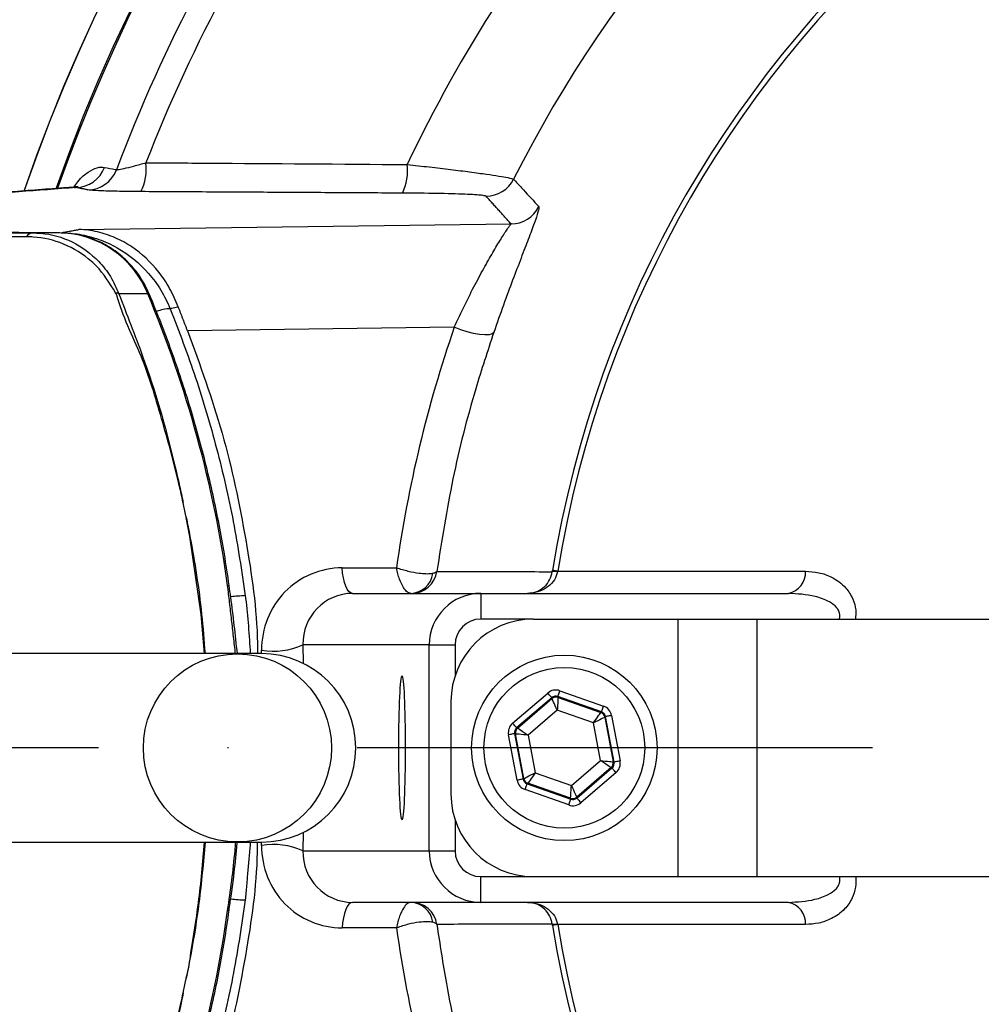
# Model space of a CAD drawing. Extents: x 0 to 11300, y 0 to 7425.
# Drawn here: x 1998 to 2092, y 1497 to 1592 of the extents above; entities that cross this region are included whole.
import ezdxf

# ---------------------------------------------------------------- set-up
doc = ezdxf.new("R2010")
doc.units = 0
doc.header["$LTSCALE"] = 5
doc.linetypes.add('GEN7', pattern=[15, 10, -2.5, 0, -2.5])
doc.layers.get('0').update_dxf_attribs({"linetype": 'CONTINUOUS'})
doc.layers.add('7', color=4, linetype='GEN7')

msp = doc.modelspace()

# ---------------------------------------------------------------- linework, layer by layer
at = {"color": 7, "linetype": 'CONTINUOUS'}
for p, q in [((1965.258, 1572.215), (2002.536, 1571.741)), ((2002.332, 1571.722), (1999.764, 1571.722)), ((2004.218, 1572.054), (2046.166, 1572.591)), ((2010.91, 1565.804), (2008.114, 1565.804)), ((2040.658, 1562.56), (2014.764, 1562.228)), ((2029.771, 1539.201), (2035.047, 1539.201)), ((2050.689, 1538.873), (2074.745, 1538.873)), ((2030.781, 1536.722), (2043.228, 1536.722)), ((2043.228, 1536.722), (2043.228, 1534.222)), ((2043.228, 1536.722), (2073.087, 1536.722)), ((2048.332, 1534.222), (2043.228, 1534.222)), ((2048.332, 1534.222), (2062.332, 1534.222)), ((2062.332, 1534.222), (2070.003, 1534.222)), ((2062.332, 1534.222), (2062.332, 1509.222)), ((2070.003, 1534.222), (2114.485, 1534.222)), ((2070.003, 1534.222), (2070.003, 1509.222)), ((2038.228, 1531.722), (2025.961, 1531.722)), ((2025.961, 1531.722), (2025.975, 1529.938)), ((2038.228, 1531.722), (2040.725, 1531.722)), ((2038.228, 1511.722), (2038.228, 1531.722)), ((2040.725, 1531.722), (2040.725, 1528.699)), ((2019.573, 1530.872), (1993.558, 1530.872)), ((2021.948, 1530.872), (2019.573, 1530.872)), ((2021.956, 1530.872), (2021.953, 1531.201)), ((2046.315, 1524.126), (2049.727, 1527.048)), ((2050.906, 1527.269), (2055.142, 1525.776)), ((2040.332, 1526.222), (2040.332, 1517.222)), ((2050.117, 1526.593), (2046.706, 1523.671)), ((2046.786, 1523.642), (2050.133, 1526.509)), ((2050.133, 1526.509), (2050.117, 1526.593)), ((2050.707, 1526.703), (2050.722, 1526.619)), ((2054.943, 1525.21), (2050.707, 1526.703)), ((2050.722, 1526.619), (2054.878, 1525.154)), ((2050.65, 1525.372), (2047.83, 1522.956)), ((2054.152, 1524.138), (2050.65, 1525.372)), ((2054.878, 1525.154), (2054.943, 1525.21)), ((2055.923, 1524.864), (2056.748, 1520.449)), ((2054.834, 1520.487), (2054.152, 1524.138)), ((2055.333, 1524.754), (2055.268, 1524.699)), ((2055.268, 1524.699), (2056.077, 1520.367)), ((2056.158, 1520.339), (2055.333, 1524.754)), ((2046.742, 1518.58), (2045.917, 1522.995)), ((2046.587, 1523.077), (2046.506, 1523.105)), ((2046.506, 1523.105), (2047.331, 1518.69)), ((2047.396, 1518.745), (2046.587, 1523.077)), ((2046.706, 1523.671), (2046.786, 1523.642)), ((2047.83, 1522.956), (2048.512, 1519.306)), ((2052.014, 1518.072), (2054.834, 1520.487)), ((2056.077, 1520.367), (2056.158, 1520.339)), ((2048.512, 1519.306), (2052.014, 1518.072)), ((2055.878, 1519.802), (2052.532, 1516.935)), ((2052.547, 1516.851), (2055.958, 1519.773)), ((2056.349, 1519.318), (2052.938, 1516.396)), ((2055.958, 1519.773), (2055.878, 1519.802)), ((2047.331, 1518.69), (2047.396, 1518.745)), ((2047.786, 1518.29), (2047.722, 1518.234)), ((2047.722, 1518.234), (2051.958, 1516.741)), ((2051.942, 1516.825), (2047.786, 1518.29)), ((2051.758, 1516.175), (2047.522, 1517.668)), ((2051.958, 1516.741), (2051.942, 1516.825)), ((2052.532, 1516.935), (2052.547, 1516.851)), ((2040.725, 1514.745), (2040.725, 1511.722)), ((2025.975, 1513.506), (2025.961, 1511.722)), ((1993.558, 1512.572), (2019.573, 1512.572)), ((2019.573, 1512.572), (2021.948, 1512.572)), ((2021.953, 1512.243), (2021.956, 1512.572)), ((2025.961, 1511.722), (2038.228, 1511.722)), ((2038.228, 1511.722), (2040.725, 1511.722)), ((2043.228, 1509.222), (2048.332, 1509.222)), ((2043.228, 1506.722), (2043.228, 1509.222)), ((2048.332, 1509.222), (2062.332, 1509.222)), ((2062.332, 1509.222), (2070.003, 1509.222)), ((2070.003, 1509.222), (2114.485, 1509.222)), ((2043.228, 1506.722), (2030.781, 1506.722)), ((2073.087, 1506.722), (2043.228, 1506.722)), ((2035.047, 1504.243), (2029.771, 1504.243)), ((2074.745, 1504.571), (2050.689, 1504.571))]:
    msp.add_line(p, q, dxfattribs=at)
for points in [[(2010.91, 1565.804), (2011.036, 1565.784), (2011.07, 1565.751)], [(2044.488, 1562.064), (2044.327, 1561.92), (2044.034, 1561.835), (2043.623, 1561.812), (2043.114, 1561.851), (2042.533, 1561.953), (2041.91, 1562.11), (2041.274, 1562.316), (2040.658, 1562.56)], [(2016.402, 1530.872), (2016.082, 1534.681), (2014.982, 1542.26), (2014.641, 1544.089), (2014.641, 1544.089), (2014.641, 1544.089)], [(2030.781, 1536.722), (2030.603, 1536.768), (2030.43, 1536.903), (2030.268, 1537.124), (2030.122, 1537.424), (2029.995, 1537.794), (2029.893, 1538.222), (2029.817, 1538.696), (2029.771, 1539.201)], [(2050.689, 1538.873), (2050.581, 1538.891), (2050.484, 1538.907), (2050.401, 1538.92), (2050.33, 1538.932), (2050.272, 1538.941), (2050.228, 1538.948), (2050.197, 1538.953), (2050.18, 1538.956)], [(2018.66, 1537.503), (2018.782, 1537.496), (2018.812, 1537.481)], [(2050.117, 1526.593), (2050.108, 1526.603), (2050.085, 1526.63), (2050.049, 1526.672), (2050, 1526.729), (2049.941, 1526.798), (2049.874, 1526.876), (2049.802, 1526.96), (2049.727, 1527.048)], [(2050.707, 1526.703), (2050.711, 1526.715), (2050.723, 1526.749), (2050.741, 1526.802), (2050.766, 1526.872), (2050.796, 1526.957), (2050.83, 1527.054), (2050.867, 1527.16), (2050.906, 1527.269)], [(2050.65, 1525.372), (2050.55, 1525.592), (2050.454, 1525.803), (2050.365, 1525.998), (2050.287, 1526.169), (2050.223, 1526.311), (2050.174, 1526.417), (2050.144, 1526.484), (2050.133, 1526.509)], [(2050.722, 1526.619), (2050.721, 1526.591), (2050.716, 1526.518), (2050.71, 1526.402), (2050.701, 1526.246), (2050.69, 1526.058), (2050.677, 1525.845), (2050.664, 1525.613), (2050.65, 1525.372)], [(2054.152, 1524.138), (2054.292, 1524.334), (2054.427, 1524.523), (2054.552, 1524.697), (2054.661, 1524.85), (2054.751, 1524.977), (2054.819, 1525.072), (2054.862, 1525.132), (2054.878, 1525.154)], [(2054.943, 1525.21), (2054.947, 1525.222), (2054.959, 1525.256), (2054.977, 1525.309), (2055.002, 1525.379), (2055.032, 1525.464), (2055.067, 1525.561), (2055.104, 1525.666), (2055.142, 1525.776)], [(2055.923, 1524.864), (2055.809, 1524.843), (2055.699, 1524.823), (2055.598, 1524.804), (2055.509, 1524.787), (2055.436, 1524.773), (2055.381, 1524.763), (2055.346, 1524.757), (2055.333, 1524.754)], [(2046.706, 1523.671), (2046.697, 1523.681), (2046.674, 1523.708), (2046.638, 1523.75), (2046.589, 1523.807), (2046.53, 1523.876), (2046.463, 1523.954), (2046.391, 1524.038), (2046.315, 1524.126)], [(2055.268, 1524.699), (2055.243, 1524.686), (2055.178, 1524.653), (2055.073, 1524.601), (2054.935, 1524.531), (2054.766, 1524.446), (2054.575, 1524.35), (2054.368, 1524.246), (2054.152, 1524.138)], [(2046.506, 1523.105), (2046.493, 1523.102), (2046.458, 1523.096), (2046.403, 1523.086), (2046.33, 1523.072), (2046.241, 1523.055), (2046.14, 1523.036), (2046.03, 1523.016), (2045.917, 1522.995)], [(2047.83, 1522.956), (2047.59, 1522.98), (2047.359, 1523.002), (2047.146, 1523.023), (2046.958, 1523.041), (2046.804, 1523.056), (2046.687, 1523.067), (2046.614, 1523.074), (2046.587, 1523.077)], [(2046.786, 1523.642), (2046.809, 1523.627), (2046.871, 1523.587), (2046.968, 1523.523), (2047.098, 1523.437), (2047.256, 1523.334), (2047.435, 1523.216), (2047.628, 1523.089), (2047.83, 1522.956)], [(2054.834, 1520.487), (2055.074, 1520.464), (2055.305, 1520.442), (2055.518, 1520.421), (2055.706, 1520.403), (2055.861, 1520.388), (2055.977, 1520.377), (2056.05, 1520.37), (2056.077, 1520.367)], [(2055.878, 1519.802), (2055.855, 1519.817), (2055.793, 1519.857), (2055.696, 1519.921), (2055.566, 1520.007), (2055.409, 1520.11), (2055.23, 1520.228), (2055.036, 1520.355), (2054.834, 1520.487)], [(2056.748, 1520.449), (2056.634, 1520.428), (2056.524, 1520.408), (2056.423, 1520.389), (2056.334, 1520.372), (2056.261, 1520.358), (2056.206, 1520.348), (2056.171, 1520.341), (2056.158, 1520.339)], [(2047.396, 1518.745), (2047.421, 1518.758), (2047.486, 1518.791), (2047.591, 1518.843), (2047.73, 1518.913), (2047.898, 1518.998), (2048.089, 1519.094), (2048.296, 1519.198), (2048.512, 1519.306)], [(2048.512, 1519.306), (2048.372, 1519.11), (2048.237, 1518.921), (2048.113, 1518.747), (2048.003, 1518.594), (2047.913, 1518.467), (2047.845, 1518.372), (2047.802, 1518.312), (2047.786, 1518.29)], [(2056.349, 1519.318), (2056.273, 1519.406), (2056.201, 1519.49), (2056.134, 1519.568), (2056.075, 1519.637), (2056.027, 1519.694), (2055.99, 1519.736), (2055.967, 1519.763), (2055.958, 1519.773)], [(2047.331, 1518.69), (2047.318, 1518.687), (2047.283, 1518.681), (2047.228, 1518.671), (2047.155, 1518.657), (2047.066, 1518.64), (2046.965, 1518.621), (2046.855, 1518.601), (2046.742, 1518.58)], [(2047.522, 1517.668), (2047.561, 1517.778), (2047.598, 1517.883), (2047.632, 1517.98), (2047.662, 1518.065), (2047.687, 1518.135), (2047.705, 1518.188), (2047.717, 1518.222), (2047.722, 1518.234)], [(2051.942, 1516.825), (2051.944, 1516.853), (2051.948, 1516.926), (2051.955, 1517.042), (2051.964, 1517.198), (2051.974, 1517.386), (2051.987, 1517.599), (2052, 1517.831), (2052.014, 1518.072)], [(2052.014, 1518.072), (2052.114, 1517.852), (2052.21, 1517.641), (2052.299, 1517.446), (2052.377, 1517.275), (2052.441, 1517.133), (2052.49, 1517.027), (2052.52, 1516.96), (2052.532, 1516.935)], [(2051.758, 1516.175), (2051.797, 1516.284), (2051.834, 1516.39), (2051.868, 1516.487), (2051.898, 1516.572), (2051.923, 1516.642), (2051.941, 1516.695), (2051.953, 1516.729), (2051.958, 1516.741)], [(2052.938, 1516.396), (2052.862, 1516.484), (2052.79, 1516.568), (2052.723, 1516.646), (2052.664, 1516.715), (2052.615, 1516.772), (2052.579, 1516.814), (2052.556, 1516.841), (2052.547, 1516.851)], [(2030.781, 1506.722), (2030.603, 1506.676), (2030.43, 1506.541), (2030.268, 1506.32), (2030.122, 1506.02), (2029.995, 1505.65), (2029.893, 1505.222), (2029.817, 1504.748), (2029.771, 1504.243)], [(2018.66, 1505.941), (2018.782, 1505.948), (2018.812, 1505.963)], [(2050.689, 1504.571), (2050.581, 1504.553), (2050.484, 1504.537), (2050.401, 1504.524), (2050.33, 1504.512), (2050.272, 1504.503), (2050.228, 1504.496), (2050.197, 1504.491), (2050.18, 1504.488)]]:
    msp.add_lwpolyline(points, dxfattribs=at)
for centre, radius in [((2019.612, 1521.714), 9.13), ((2051.332, 1521.722), 9), ((2051.332, 1521.722), 7.8)]:
    msp.add_circle(centre, radius, dxfattribs=at)
for centre, radius, start, end in [((2156.332, 1521.722), 166.473, 7.49628, 161.02719), ((2156.332, 1521.722), 166.457, 7.43789, 161.02643), ((2156.332, 1521.722), 163.605, 199.40961, 160.59355), ((2156.332, 1521.722), 163.471, 95.5413, 160.57697), ((2156.332, 1521.722), 158.722, 131.28365, 159.28944), ((2156.332, 1521.722), 156.289, 131.28365, 158.68226), ((2156.332, 1521.722), 132.914, 123.69924, 154.77684), ((2156.332, 1521.722), 107.542, 7.42282, 170.77832), ((2156.332, 1521.722), 107.026, 7.42282, 170.77832), ((2156.332, 1521.722), 123.009, 123.69924, 153.32555), ((2005.762, 1577.952), 5.009, 333.66667, 6.72781), ((2003.913, 1579.11), 2.979, 270.64622, 339.92869), ((2005.07, 1578.879), 2.979, 270.64597, 339.86213), ((2031.065, 1577.788), 5.058, 334.20384, 6.52699), ((2043.733, 1578.293), 3.002, 270.07252, 333.28485), ((2046.162, 1575.593), 3.002, 270.07296, 333.9018), ((1999.842, 1570.863), 0.862, 95.13331, 146.23259), ((2002.182, 1562.329), 9.395, 21.70924, 89.08685), ((2007.401, 1564.097), 1.849, 67.3206, 77.75322), ((1906.433, 1521.984), 113.294, 7.87292, 22.75394), ((2013.188, 1560.52), 3.843, 91.42441, 112.00568), ((2036.324, 1539.006), 2.286, 272.76591, 351.26211), ((2036.492, 1539.22), 2.498, 270.02246, 351.73253), ((2050.419, 1537.212), 1.634, 80.84463, 99.15537), ((2072.668, 1538.76), 2.081, 281.62438, 3.1262), ((2020.367, 1526.265), 10.213, 89.98272, 97.83175), ((2043.228, 1531.722), 5, 90, 180), ((2048.332, 1526.222), 8, 90, 180), ((2023.107, 1537.996), 6.892, 260.35755, 294.45497), ((2021.948, 1521.722), 9.15, 270, 90), ((2050.523, 1526.053), 0.6, 70.59482, 130.57246), ((2054.678, 1524.588), 0.6, 10.59365, 70.57388), ((2047.177, 1523.187), 0.6, 130.59583, 190.57114), ((2055.488, 1520.257), 0.6, 310.59464, 10.57233), ((2047.986, 1518.856), 0.6, 190.59432, 250.57321), ((2048.332, 1517.222), 8, 180, 270), ((2052.141, 1517.391), 0.6, 250.59431, 310.57297), ((2023.107, 1505.448), 6.892, 65.54503, 99.64245), ((2043.228, 1511.722), 5, 180, 270), ((2156.332, 1521.722), 107.542, 189.22168, 352.57718), ((2156.332, 1521.722), 107.026, 189.22168, 352.57718), ((2020.367, 1517.183), 10.217, 262.16578, 270.01677), ((2036.324, 1504.438), 2.286, 8.73789, 87.23409), ((2036.492, 1504.224), 2.498, 8.26747, 89.97754), ((2072.668, 1504.684), 2.081, 356.8738, 78.37562), ((1906.433, 1521.46), 113.294, 337.24606, 352.12708), ((2050.419, 1506.232), 1.634, 260.84463, 279.15537), ((2156.332, 1521.722), 166.457, 203.31554, 352.56211)]:
    msp.add_arc(centre, radius, start, end, dxfattribs=at)
for centre, major_axis, ratio, start_param, end_param in [((2157.283, 1522.212), (109.697, 56.554), 0.99984, 2.332436, 2.527411), ((2029.835, 1531.201), (-2.003, 7.754), 0.983246, 6.0344, 7.605197), ((2030.846, 1531.722), (-1.284, 4.841), 0.97371, 6.030419, 7.601215), ((2043.228, 1531.722), (-2.502, 0), 0.999048, 4.712389, 6.283185), ((2050.507, 1526.137), (0.22, -1.18), 0.999797, 2.618082, 3.665103), ((2050.507, 1526.137), (-0.11, 0.59), 0.999391, 5.759674, 6.806696), ((2054.743, 1524.644), (0.456, 0.391), 0.999391, 5.759674, 6.806696), ((2054.743, 1524.644), (-0.912, -0.781), 0.999797, 2.618082, 3.665103), ((2047.096, 1523.215), (1.132, -0.399), 0.999797, 2.618082, 3.665103), ((2047.096, 1523.215), (0.566, -0.2), 0.999391, 2.618082, 3.665103), ((2055.568, 1520.229), (0.566, -0.2), 0.999391, 5.759674, 6.806696), ((2055.568, 1520.229), (-1.132, 0.399), 0.999797, 2.618082, 3.665103), ((2047.921, 1518.8), (0.912, 0.781), 0.999797, 2.618082, 3.665103), ((2047.921, 1518.8), (0.456, 0.391), 0.999391, 2.618082, 3.665103), ((2052.157, 1517.307), (-0.22, 1.18), 0.999797, 2.618082, 3.665103), ((2052.157, 1517.307), (-0.11, 0.59), 0.999391, 2.618082, 3.665103), ((2029.835, 1512.243), (2.003, 7.754), 0.983246, 1.819581, 3.390378), ((2030.846, 1511.722), (1.284, 4.841), 0.97371, 1.823563, 3.394359), ((2043.228, 1511.722), (2.502, 0), 0.999048, 3.141593, 4.712389), ((2157.283, 1521.232), (109.697, -56.554), 0.99984, 3.755774, 3.950749)]:
    msp.add_ellipse(centre, major_axis=major_axis, ratio=ratio, start_param=start_param, end_param=end_param, dxfattribs=at)
msp.add_ellipse((2035.581, 1521.722), major_axis=(0, 7), ratio=0.043661, dxfattribs=at)
for points, knots in [([(2007.867, 1577.854), (2007.909, 1577.855), (2008.039, 1577.861), (2008.589, 1577.97), (2009.556, 1578.207), (2010.337, 1578.427), (2010.737, 1578.539)], [0, 0, 0, 0, 0.127388, 0.392638, 0.688853, 1, 1, 1, 1]), ([(2010.737, 1578.539), (2012.71, 1578.526), (2021.159, 1578.468), (2029.612, 1578.408), (2036.091, 1578.363)], [0, 0, 0, 0, 0.233577, 1, 1, 1, 1]), ([(2003.734, 1576.158), (2003.861, 1576.339), (2004.389, 1577.087), (2005.14, 1577.658), (2006.016, 1578.142), (2006.48, 1578.105), (2006.711, 1578.087)], [0, 0, 0, 0, 0.095385, 0.395803, 0.698214, 1, 1, 1, 1]), ([(2006.711, 1578.087), (2007.056, 1578.018), (2007.441, 1577.94), (2007.826, 1577.862), (2007.867, 1577.854)], [0, 0, 0, 0, 0.895334, 1, 1, 1, 1]), ([(2036.091, 1578.363), (2036.811, 1578.284), (2038.273, 1578.125), (2040.322, 1577.883), (2042.21, 1577.644), (2043.79, 1577.428), (2045.03, 1577.24), (2046.081, 1577.059), (2046.29, 1576.987), (2046.415, 1576.943)], [0, 0, 0, 0, 0.13358, 0.271149, 0.406508, 0.546531, 0.673473, 0.804786, 1, 1, 1, 1]), ([(2046.415, 1576.943), (2046.477, 1576.874), (2046.792, 1576.529), (2047.605, 1575.639), (2048.358, 1574.818), (2048.858, 1574.272)], [0, 0, 0, 0, 0.07752, 0.387598, 1, 1, 1, 1]), ([(2003.76, 1576.157), (2003.412, 1576.133), (2001.15, 1575.973), (1997.242, 1575.672), (1992.046, 1575.254), (1987.137, 1574.827), (1982.486, 1574.393), (1978.103, 1573.951), (1974.002, 1573.501), (1970.178, 1573.044), (1966.672, 1572.574), (1964.419, 1572.255), (1963.411, 1572.086), (1963.393, 1572.083)], [0, 0, 0, 0, 0.0194072, 0.1260418, 0.2331268, 0.3407958, 0.4491944, 0.5580835, 0.6675193, 0.7770702, 0.8870364, 0.9979031, 1, 1, 1, 1]), ([(2003.947, 1576.131), (2000.229, 1575.849), (1992.783, 1575.286), (1984.45, 1574.528), (1978.052, 1573.874), (1973.272, 1573.326), (1968.947, 1572.774), (1966.488, 1572.401), (1965.258, 1572.215)], [0, 0, 0, 0, 0.223905, 0.448404, 0.586026, 0.723648, 0.861824, 1, 1, 1, 1]), ([(2004.155, 1576.235), (2004.158, 1576.238), (2004.189, 1576.258), (2004.107, 1576.192), (2003.87, 1576.187), (2003.784, 1576.186)], [0, 0, 0, 0, 0.079585, 0.662953, 1, 1, 1, 1]), ([(2010.251, 1575.73), (2009.535, 1575.737), (2008.101, 1575.75), (2006.38, 1575.799), (2005.418, 1575.853), (2005.181, 1575.889), (2005.103, 1575.9)], [0, 0, 0, 0, 0.292412, 0.585405, 0.862961, 1, 1, 1, 1]), ([(2043.736, 1575.291), (2043.638, 1575.319), (2043.407, 1575.385), (2041.756, 1575.479), (2039.039, 1575.556), (2036.758, 1575.576), (2035.62, 1575.586)], [0, 0, 0, 0, 0.192235, 0.447605, 0.724174, 1, 1, 1, 1]), ([(2048.858, 1574.272), (2048.858, 1574.145), (2048.858, 1573.909), (2048.445, 1572.72), (2047.874, 1571.207), (2047.15, 1569.329), (2046.333, 1567.182), (2045.435, 1564.763), (2044.803, 1562.963), (2044.488, 1562.064)], [0, 0, 0, 0, 0.170053, 0.315662, 0.461367, 0.596313, 0.731241, 0.865673, 1, 1, 1, 1]), ([(1959.41, 1571.722), (1960.213, 1571.722), (1961.826, 1571.722), (1965.259, 1571.722), (1977.756, 1571.722), (1989.6, 1571.722), (1999.764, 1571.722)], [0, 0, 0, 0, 0.061809, 0.124171, 0.248414, 1, 1, 1, 1]), ([(1999.764, 1571.722), (2000.024, 1571.715), (2001.332, 1571.678), (2003.658, 1571.015), (2005.894, 1569.364), (2007.34, 1567.524), (2007.856, 1566.377), (2008.114, 1565.804)], [0, 0, 0, 0, 0.0726083, 0.3655109, 0.6621845, 0.8310881, 1, 1, 1, 1]), ([(2011.07, 1565.752), (2010.924, 1566.071), (2010.532, 1566.929), (2009.67, 1568.2), (2008.452, 1569.469), (2007.033, 1570.489), (2005.466, 1571.221), (2003.878, 1571.649), (2002.82, 1571.699), (2002.332, 1571.722)], [0, 0, 0, 0, 0.0926, 0.248278, 0.403921, 0.559124, 0.713778, 0.867852, 1, 1, 1, 1]), ([(2002.536, 1571.741), (2003.11, 1571.708), (2004.337, 1571.639), (2006.168, 1571.142), (2008.556, 1570.061), (2010.635, 1568.348), (2012.238, 1566.2), (2012.808, 1564.974), (2013.093, 1564.361)], [0, 0, 0, 0, 0.128868, 0.275085, 0.4213, 0.709803, 0.854905, 1, 1, 1, 1]), ([(2013.869, 1564.538), (2013.605, 1565.151), (2013.078, 1566.378), (2011.646, 1568.483), (2009.829, 1570.172), (2007.758, 1571.303), (2006.027, 1571.879), (2004.834, 1572.035), (2004.224, 1572.054), (2004.218, 1572.054)], [0, 0, 0, 0, 0.136218, 0.272527, 0.542979, 0.692936, 0.842935, 0.998452, 1, 1, 1, 1]), ([(2040.658, 1562.56), (2040.995, 1563.291), (2041.68, 1564.776), (2042.686, 1566.749), (2043.643, 1568.518), (2044.523, 1570.047), (2045.285, 1571.3), (2045.919, 1572.283), (2046.08, 1572.484), (2046.166, 1572.591)], [0, 0, 0, 0, 0.13382, 0.271424, 0.406408, 0.544398, 0.687324, 0.834489, 1, 1, 1, 1]), ([(1999.125, 1571.342), (1995.999, 1571.359), (1986.316, 1571.412), (1976.614, 1571.415), (1970.044, 1571.418)], [0, 0, 0, 0, 0.32281, 1, 1, 1, 1]), ([(1999.2, 1571.341), (1999.2, 1571.341), (1999.175, 1571.341), (1999.15, 1571.342), (1999.125, 1571.342)], [0, 0, 0, 0, 0.000787, 1, 1, 1, 1]), ([(2007.793, 1565.905), (2007.222, 1566.833), (2006.538, 1567.943), (2004.816, 1569.547), (2002.833, 1570.79), (2000.591, 1571.305), (1999.401, 1571.341), (1999.2, 1571.341), (1999.2, 1571.341)], [0, 0, 0, 0, 0.295681, 0.353693, 0.653674, 0.942614, 0.999994, 1, 1, 1, 1]), ([(2007.904, 1565.689), (2007.904, 1565.689), (2007.864, 1565.759), (2007.829, 1565.832), (2007.793, 1565.905)], [0, 0, 0, 0, 0.000249, 1, 1, 1, 1]), ([(2014.344, 1545.512), (2014.311, 1545.665), (2014.166, 1546.338), (2013.541, 1549.087), (2012.27, 1553.705), (2010.445, 1559.83), (2008.451, 1563.637), (2007.904, 1565.689), (2007.904, 1565.689)], [0, 0, 0, 0, 0.0221412, 0.0971319, 0.3978114, 0.6984884, 0.9999973, 1, 1, 1, 1]), ([(2008.114, 1565.804), (2008.491, 1564.809), (2009.247, 1562.813), (2011.341, 1557.43), (2012.783, 1552.313), (2013.886, 1547.662), (2014.178, 1546.337), (2014.317, 1545.665), (2014.349, 1545.511)], [0, 0, 0, 0, 0.152291, 0.305634, 0.809377, 0.903402, 0.977977, 1, 1, 1, 1]), ([(2018.812, 1537.481), (2018.661, 1538.504), (2018.228, 1541.451), (2017.285, 1546.282), (2015.894, 1551.939), (2014.209, 1557.505), (2012.569, 1562.102), (2011.453, 1564.82), (2011.07, 1565.752)], [0, 0, 0, 0, 0.10514, 0.30303, 0.500936, 0.698836, 0.89673, 1, 1, 1, 1]), ([(2013.869, 1564.538), (2013.852, 1564.534), (2013.641, 1564.487), (2013.381, 1564.428), (2013.144, 1564.373), (2013.093, 1564.361)], [0, 0, 0, 0, 0.064198, 0.795786, 1, 1, 1, 1]), ([(2013.093, 1564.361), (2013.941, 1562.14), (2015.638, 1557.697), (2017.653, 1550.782), (2019.3, 1543.712), (2020.013, 1538.89), (2020.37, 1536.478)], [0, 0, 0, 0, 0.247746, 0.495492, 0.747746, 1, 1, 1, 1]), ([(2014.764, 1562.228), (2015.965, 1558.929), (2018.382, 1552.286), (2020.488, 1542.078), (2021.536, 1534.885), (2021.564, 1531.206), (2021.567, 1530.872)], [0, 0, 0, 0, 0.324761, 0.653858, 0.968576, 1, 1, 1, 1]), ([(2044.488, 1562.064), (2043.888, 1560.243), (2042.355, 1555.586), (2040.39, 1547.865), (2039.441, 1541.868), (2038.964, 1538.861)], [0, 0, 0, 0, 0.242354, 0.620081, 1, 1, 1, 1]), ([(2014.349, 1545.511), (2014.348, 1545.511), (2014.346, 1545.512), (2014.345, 1545.512), (2014.344, 1545.512)], [0, 0, 0, 0, 0.500173, 1, 1, 1, 1]), ([(2014.641, 1544.089), (2014.63, 1544.146), (2014.535, 1544.62), (2014.436, 1545.094), (2014.349, 1545.511)], [0, 0, 0, 0, 0.119343, 1, 1, 1, 1]), ([(2014.646, 1544.089), (2014.765, 1543.48), (2015.373, 1540.366), (2016.071, 1535.963), (2016.368, 1532.143), (2016.466, 1530.872)], [0, 0, 0, 0, 0.1396192, 0.7137791, 1, 1, 1, 1]), ([(2038.583, 1538.658), (2038.529, 1538.647), (2038.343, 1538.61), (2037.911, 1538.593), (2037.161, 1538.653), (2036.35, 1538.807), (2035.608, 1539.01), (2035.235, 1539.133), (2035.05, 1539.2), (2035.047, 1539.201)], [0, 0, 0, 0, 0.075231, 0.256742, 0.449605, 0.716964, 0.854509, 0.997316, 1, 1, 1, 1]), ([(2036.434, 1536.722), (2036.395, 1536.725), (2036.263, 1536.737), (2036.019, 1536.889), (2035.675, 1537.316), (2035.384, 1537.938), (2035.173, 1538.618), (2035.085, 1538.999), (2035.048, 1539.197), (2035.047, 1539.201)], [0, 0, 0, 0, 0.075224, 0.256731, 0.449599, 0.71697, 0.854512, 0.997318, 1, 1, 1, 1]), ([(2038.964, 1538.861), (2038.912, 1538.802), (2038.842, 1538.725), (2038.635, 1538.671), (2038.583, 1538.658)], [0, 0, 0, 0, 0.752279, 1, 1, 1, 1]), ([(2038.964, 1538.861), (2038.978, 1538.861), (2039.286, 1538.86), (2040.769, 1538.856), (2044.484, 1538.844), (2047.91, 1538.833), (2050.159, 1538.825)], [0, 0, 0, 0, 0.00375, 0.082546, 0.397732, 1, 1, 1, 1]), ([(2047.761, 1536.722), (2047.774, 1536.722), (2047.838, 1536.722), (2048.172, 1536.739), (2048.749, 1536.886), (2049.426, 1537.344), (2049.947, 1538), (2050.089, 1538.554), (2050.159, 1538.825)], [0, 0, 0, 0, 0.0115208, 0.0598633, 0.3141482, 0.5549982, 0.781966, 1, 1, 1, 1]), ([(2050.679, 1538.825), (2050.593, 1538.553), (2050.417, 1537.999), (2049.781, 1537.344), (2048.957, 1536.886), (2048.247, 1536.736), (2047.842, 1536.722), (2047.765, 1536.722), (2047.761, 1536.722)], [0, 0, 0, 0, 0.2177576, 0.444921, 0.6860953, 0.9402717, 0.9972703, 1, 1, 1, 1]), ([(2074.745, 1538.873), (2075.177, 1538.847), (2076.042, 1538.794), (2077.387, 1538.305), (2078.564, 1537.465), (2079.33, 1536.291), (2079.661, 1535.204), (2079.611, 1534.522), (2079.59, 1534.222)], [0, 0, 0, 0, 0.190112, 0.37996, 0.616347, 0.778327, 0.902689, 1, 1, 1, 1]), ([(2019.607, 1530.872), (2019.41, 1532.701), (2019.172, 1534.909), (2018.854, 1537.103), (2018.8, 1537.48)], [0, 0, 0, 0, 0.828154, 1, 1, 1, 1]), ([(2020.37, 1536.478), (2020.38, 1536.397), (2020.62, 1534.532), (2020.744, 1532.661), (2020.862, 1530.872)], [0, 0, 0, 0, 0.043463, 1, 1, 1, 1]), ([(2078.025, 1534.222), (2078.05, 1534.333), (2078.095, 1534.527), (2078.049, 1534.869), (2077.925, 1535.131), (2077.617, 1535.531), (2076.901, 1536.04), (2075.323, 1536.598), (2073.955, 1536.674), (2073.087, 1536.722)], [0, 0, 0, 0, 0.050539, 0.08832, 0.155027, 0.183365, 0.329077, 0.574092, 1, 1, 1, 1]), ([(2014.641, 1499.355), (2014.641, 1499.355), (2014.641, 1499.373), (2014.879, 1500.184), (2015.177, 1502.63), (2015.962, 1506.996), (2016.248, 1510.601), (2016.404, 1512.572)], [0, 0, 0, 0, 0.000004, 0.004065, 0.188103, 0.556199, 1, 1, 1, 1]), ([(2016.469, 1512.572), (2016.297, 1510.602), (2015.982, 1507), (2015.275, 1502.603), (2014.805, 1500.176), (2014.646, 1499.355)], [0, 0, 0, 0, 0.4438548, 0.8119338, 1, 1, 1, 1]), ([(2014.764, 1481.216), (2015.965, 1484.515), (2018.382, 1491.158), (2020.488, 1501.366), (2021.536, 1508.559), (2021.564, 1512.238), (2021.567, 1512.572)], [0, 0, 0, 0, 0.324761, 0.653858, 0.968576, 1, 1, 1, 1]), ([(2018.66, 1505.941), (2018.936, 1507.868), (2019.251, 1510.073), (2019.419, 1512.293), (2019.44, 1512.572)], [0, 0, 0, 0, 0.874135, 1, 1, 1, 1]), ([(2018.799, 1505.964), (2018.863, 1506.412), (2019.107, 1508.122), (2019.402, 1510.324), (2019.545, 1512.085), (2019.585, 1512.572)], [0, 0, 0, 0, 0.203925, 0.77958, 1, 1, 1, 1]), ([(2073.087, 1506.722), (2073.953, 1506.769), (2075.281, 1506.841), (2076.831, 1507.38), (2077.596, 1507.881), (2077.919, 1508.301), (2078.05, 1508.597), (2078.09, 1508.861), (2078.065, 1509.082), (2078.035, 1509.186), (2078.025, 1509.222)], [0, 0, 0, 0, 0.424697, 0.650608, 0.801432, 0.863644, 0.900766, 0.951612, 0.983238, 1, 1, 1, 1]), ([(2079.612, 1509.222), (2079.623, 1508.876), (2079.646, 1508.138), (2079.267, 1507.016), (2078.483, 1505.917), (2077.34, 1505.121), (2076.038, 1504.65), (2075.176, 1504.597), (2074.745, 1504.571)], [0, 0, 0, 0, 0.112521, 0.239797, 0.404316, 0.621126, 0.810433, 1, 1, 1, 1]), ([(2020.37, 1506.966), (2020.02, 1504.595), (2019.319, 1499.842), (2017.86, 1493.544), (2015.909, 1486.569), (2014.209, 1482.05), (2013.093, 1479.083)], [0, 0, 0, 0, 0.248056, 0.497215, 0.669813, 1, 1, 1, 1]), ([(2036.434, 1506.722), (2036.317, 1506.694), (2036.083, 1506.637), (2035.699, 1506.17), (2035.393, 1505.528), (2035.177, 1504.844), (2035.087, 1504.452), (2035.048, 1504.247), (2035.047, 1504.243)], [0, 0, 0, 0, 0.221305, 0.444172, 0.707838, 0.849681, 0.997316, 1, 1, 1, 1]), ([(2050.159, 1504.619), (2050.089, 1504.89), (2049.947, 1505.444), (2049.426, 1506.1), (2048.749, 1506.558), (2048.172, 1506.705), (2047.838, 1506.722), (2047.774, 1506.722), (2047.761, 1506.722)], [0, 0, 0, 0, 0.218034, 0.445002, 0.685852, 0.940137, 0.988479, 1, 1, 1, 1]), ([(2047.761, 1506.722), (2047.765, 1506.722), (2047.842, 1506.722), (2048.247, 1506.708), (2048.957, 1506.557), (2049.781, 1506.1), (2050.417, 1505.445), (2050.593, 1504.891), (2050.679, 1504.619)], [0, 0, 0, 0, 0.00273, 0.059728, 0.313905, 0.555079, 0.782242, 1, 1, 1, 1]), ([(2011.07, 1477.692), (2011.46, 1478.641), (2012.582, 1481.376), (2014.226, 1485.99), (2015.908, 1491.556), (2017.296, 1497.213), (2018.233, 1502.027), (2018.664, 1504.957), (2018.812, 1505.963)], [0, 0, 0, 0, 0.1051581, 0.3030015, 0.5008682, 0.6987457, 0.8966326, 1, 1, 1, 1]), ([(2038.583, 1504.786), (2038.407, 1504.811), (2038.054, 1504.863), (2037.221, 1504.8), (2036.377, 1504.643), (2035.626, 1504.44), (2035.241, 1504.313), (2035.05, 1504.244), (2035.047, 1504.243)], [0, 0, 0, 0, 0.221315, 0.444178, 0.707831, 0.849677, 0.997315, 1, 1, 1, 1]), ([(2038.964, 1504.583), (2038.912, 1504.641), (2038.842, 1504.719), (2038.635, 1504.773), (2038.583, 1504.786)], [0, 0, 0, 0, 0.752279, 1, 1, 1, 1]), ([(2050.159, 1504.619), (2050.1, 1504.619), (2049.746, 1504.618), (2048.214, 1504.612), (2044.54, 1504.6), (2041.165, 1504.59), (2038.964, 1504.583)], [0, 0, 0, 0, 0.015956, 0.094753, 0.409938, 1, 1, 1, 1]), ([(2038.964, 1504.583), (2039.254, 1502.662), (2039.995, 1497.746), (2041.735, 1489.953), (2043.568, 1484.243), (2044.488, 1481.38)], [0, 0, 0, 0, 0.24236, 0.620095, 1, 1, 1, 1]), ([(2014.349, 1497.933), (2014.436, 1498.35), (2014.535, 1498.824), (2014.63, 1499.298), (2014.641, 1499.355)], [0, 0, 0, 0, 0.880657, 1, 1, 1, 1]), ([(2014.349, 1497.933), (2014.278, 1497.594), (2013.575, 1494.246), (2011.994, 1488.228), (2009.863, 1481.991), (2008.495, 1478.587), (2008.166, 1477.77), (2008.114, 1477.64)], [0, 0, 0, 0, 0.0486086, 0.4811551, 0.8746338, 0.9801059, 1, 1, 1, 1]), ([(2010.51, 1484.406), (2010.919, 1485.601), (2012.065, 1488.945), (2013.231, 1493.135), (2014.026, 1496.469), (2014.27, 1497.594), (2014.344, 1497.932)], [0, 0, 0, 0, 0.269773, 0.754886, 0.92626, 1, 1, 1, 1]), ([(2014.344, 1497.932), (2014.345, 1497.932), (2014.346, 1497.932), (2014.348, 1497.933), (2014.349, 1497.933)], [0, 0, 0, 0, 0.499827, 1, 1, 1, 1])]:
    msp.add_open_spline(points, degree=3, knots=knots, dxfattribs=at)
for points in [[(2003.795, 1576.092), (2003.767, 1576.086)], [(2003.947, 1576.131), (2003.795, 1576.092)], [(2005.103, 1575.9), (2003.947, 1576.131)], [(2035.62, 1575.586), (2010.251, 1575.73)], [(2046.166, 1572.591), (2043.736, 1575.291)], [(2002.536, 1571.741), (2004.218, 1572.054)], [(2014.764, 1562.228), (2013.869, 1564.538)], [(2014.641, 1544.089), (2014.646, 1544.089)], [(2050.159, 1538.825), (2050.18, 1538.956)], [(2050.689, 1538.873), (2050.679, 1538.825)], [(2019.427, 1530.843), (2018.66, 1537.503)], [(2020.863, 1512.572), (2020.37, 1506.966)], [(2050.18, 1504.488), (2050.159, 1504.619)], [(2050.679, 1504.619), (2050.689, 1504.571)], [(2014.646, 1499.355), (2014.641, 1499.355)]]:
    msp.add_open_spline(points, degree=1, dxfattribs=at)
at = {"layer": '7'}
msp.add_line((2156.332, 1521.722), (1926.332, 1521.722), dxfattribs=at)

doc.saveas('drawing.dxf')
